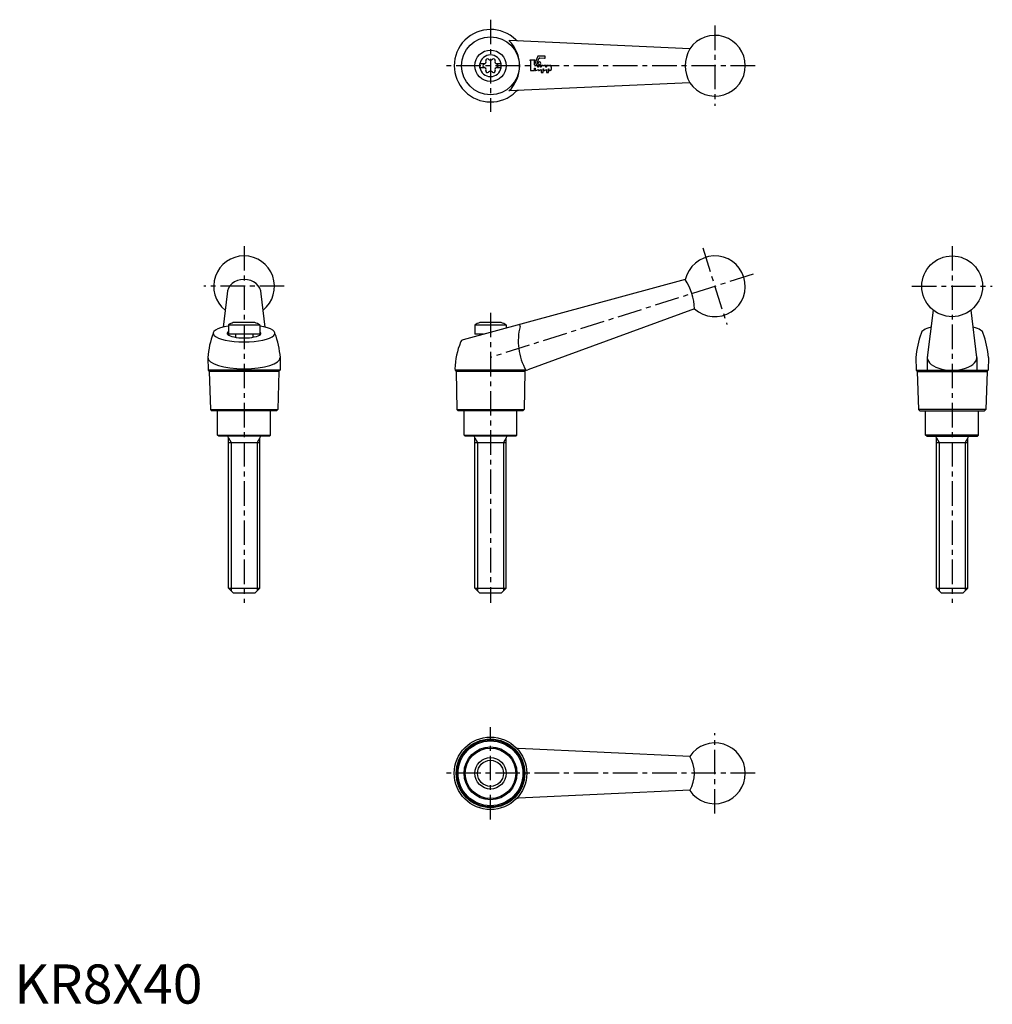
# Model space of a CAD drawing. Extents: x 1 to 250, y 0 to 251.
import ezdxf

# ---------------------------------------------------------------- set-up
doc = ezdxf.new("R2010")
doc.units = 0
doc.header["$LTSCALE"] = 5
doc.header["$MEASUREMENT"] = 0
doc.linetypes.add('CENTER', pattern=[2, 1.25, -0.25, 0.25, -0.25])
doc.layers.get('0').update_dxf_attribs({"linetype": 'CONTINUOUS'})
doc.layers.add('1', color=1, linetype='CENTER')
doc.layers.add('3', color=3, linetype='CONTINUOUS')
doc.styles.add('Standard1', font='ARIAL.TTF')

msp = doc.modelspace()

# ---------------------------------------------------------------- linework, layer by layer
for p, q in [((172.33, 243.7), (126.21, 245.79)), ((120.1, 239.88), (118.74, 239.88)), ((118.74, 238.83), (118.74, 239.88)), ((120.1, 238.83), (118.74, 238.83)), ((124.24, 239.88), (122.88, 239.88)), ((124.24, 238.83), (122.88, 238.83)), ((124.24, 238.83), (124.24, 239.88)), ((172.33, 235), (126.21, 232.92)), ((171.18, 184.76), (114.52, 169.42)), ((54.27, 181.13), (53.25, 172.63)), ((63.99, 172.63), (62.97, 181.13)), ((173.52, 177.34), (130.99, 161.77)), ((234.43, 177), (232.93, 164.89)), ((245.6, 164.89), (244.09, 177)), ((61.38, 173.81), (55.86, 173.81)), ((124.25, 173.81), (118.73, 173.81)), ((54.62, 173.23), (62.62, 173.23)), ((54.62, 173.23), (54.62, 170.81)), ((62.62, 173.23), (62.62, 170.81)), ((117.49, 173.23), (117.49, 170.81)), ((117.49, 173.23), (125.49, 173.23)), ((125.49, 173.23), (125.49, 172.39)), ((62.62, 170.81), (54.62, 170.81)), ((56.42, 170.81), (56.42, 170.06)), ((60.82, 170.81), (60.82, 170.06)), ((119.68, 170.81), (117.49, 170.81)), ((119.29, 170.81), (119.29, 170.71)), ((49.37, 164.89), (49.42, 161.65)), ((67.87, 164.89), (67.82, 161.65)), ((230.01, 164.89), (230.06, 161.65)), ((232.93, 164.89), (232.93, 161.65)), ((245.6, 164.89), (245.6, 161.65)), ((248.51, 164.89), (248.46, 161.65)), ((67.82, 161.65), (49.42, 161.65)), ((49.72, 161.35), (50.04, 151.61)), ((67.52, 161.35), (49.72, 161.35)), ((67.52, 161.35), (67.2, 151.61)), ((112.39, 162.02), (112.44, 161.65)), ((130.31, 161.65), (112.44, 161.65)), ((130.24, 161.35), (112.74, 161.35)), ((112.74, 161.35), (112.91, 151.61)), ((130.24, 161.35), (130.07, 151.61)), ((230.06, 161.65), (248.46, 161.65)), ((230.36, 161.35), (230.68, 151.61)), ((230.36, 161.35), (248.16, 161.35)), ((248.16, 161.35), (247.84, 151.61)), ((50.04, 151.61), (50.35, 151.31)), ((50.04, 151.61), (67.2, 151.61)), ((66.9, 151.31), (50.35, 151.31)), ((51.87, 145.11), (51.87, 151.31)), ((65.37, 145.11), (65.37, 151.31)), ((67.2, 151.61), (66.9, 151.31)), ((112.91, 151.61), (130.07, 151.61)), ((112.91, 151.61), (113.22, 151.31)), ((129.77, 151.31), (113.22, 151.31)), ((114.74, 145.11), (114.74, 151.31)), ((128.24, 145.11), (128.24, 151.31)), ((130.07, 151.61), (129.77, 151.31)), ((247.84, 151.61), (230.68, 151.61)), ((230.68, 151.61), (230.99, 151.31)), ((230.99, 151.31), (247.53, 151.31)), ((232.51, 145.11), (232.51, 151.31)), ((246.01, 145.11), (246.01, 151.31)), ((247.84, 151.61), (247.53, 151.31)), ((51.87, 145.11), (65.37, 145.11)), ((52.17, 144.81), (51.87, 145.11)), ((65.07, 144.81), (52.17, 144.81)), ((54.62, 106.01), (54.62, 144.41)), ((54.62, 143.24), (62.62, 143.24)), ((62.62, 106.01), (62.62, 144.41)), ((65.07, 144.81), (65.37, 145.11)), ((115.04, 144.81), (114.74, 145.11)), ((114.74, 145.11), (128.24, 145.11)), ((127.94, 144.81), (115.04, 144.81)), ((117.49, 106.01), (117.49, 144.41)), ((117.49, 143.24), (125.49, 143.24)), ((125.49, 106.01), (125.49, 144.41)), ((127.94, 144.81), (128.24, 145.11)), ((232.81, 144.81), (232.51, 145.11)), ((246.01, 145.11), (232.51, 145.11)), ((232.81, 144.81), (245.71, 144.81)), ((235.26, 106.01), (235.26, 144.41)), ((235.26, 143.24), (243.26, 143.24)), ((243.26, 106.01), (243.26, 144.41)), ((245.71, 144.81), (246.01, 145.11)), ((55.82, 104.81), (54.62, 106.01)), ((54.62, 106.01), (62.62, 106.01)), ((61.42, 104.81), (62.62, 106.01)), ((117.49, 106.01), (125.49, 106.01)), ((118.69, 104.81), (117.49, 106.01)), ((124.29, 104.81), (125.49, 106.01)), ((236.46, 104.81), (235.26, 106.01)), ((235.26, 106.01), (243.26, 106.01)), ((242.06, 104.81), (243.26, 106.01)), ((55.82, 104.81), (61.42, 104.81)), ((118.69, 104.81), (124.29, 104.81)), ((236.46, 104.81), (242.06, 104.81)), ((172.31, 63.1), (128.62, 65.1)), ((172.31, 54.44), (128.62, 52.45))]:
    msp.add_line(p, q)
for centre, radius in [((121.49, 239.35), 7.39), ((121.49, 239.35), 4), ((239.26, 183.06), 7.75), ((121.49, 58.77), 9.25), ((121.49, 58.77), 8.75), ((121.49, 58.77), 8.58), ((121.49, 58.77), 8.27), ((121.49, 58.77), 6.75), ((121.49, 58.77), 6.45), ((121.49, 58.77), 4)]:
    msp.add_circle(centre, radius)
for centre, radius, start, end in [((121.49, 239.35), 9.25, 45.6111, 314.3889), ((178.74, 239.35), 7.75, 214.1451, 145.8549), ((119.91, 239.35), 9, 314.379, 45.621), ((128.66, 246.68), 1, 225.6111, 267.412), ((121.49, 239.35), 2.76, 10.9784, 169.0216), ((179.99, 239.35), 8.81, 150.4143, 209.5857), ((121.49, 239.35), 2.76, 175.9774, 184.0226), ((121.49, 239.35), 2.76, 190.9784, 349.0216), ((119.91, 239.35), 0.395, 103.3418, 256.6582), ((119.66, 240.41), 0.691, 283.3418, 16.6582), ((119.66, 238.3), 0.691, 343.3418, 76.6582), ((120.7, 240.72), 0.395, 43.3418, 196.6582), ((121.49, 241.47), 0.691, 223.3418, 316.6582), ((122.28, 240.72), 0.395, 343.3418, 136.6582), ((123.32, 240.41), 0.691, 163.3418, 256.6582), ((123.32, 238.3), 0.691, 103.3418, 196.6582), ((123.07, 239.35), 0.395, 283.3418, 76.6582), ((121.49, 239.35), 2.76, 355.9774, 4.0226), ((120.7, 237.99), 0.395, 163.3418, 316.6582), ((121.49, 237.24), 0.691, 43.3418, 136.6582), ((122.28, 237.99), 0.395, 223.3418, 16.6582), ((128.66, 232.03), 1, 92.588, 134.3889), ((58.62, 183.06), 7.75, 308.6756, 231.3244), ((178.74, 183.06), 7.75, 227.6297, 167.3807), ((159.56, 177.02), 13.96, 1.3255, 33.6849), ((58.62, 166.3), 8, 110.1573, 120), ((58.62, 166.3), 8, 60, 69.8427), ((121.49, 166.3), 8, 110.1573, 120), ((121.49, 166.3), 8, 60, 69.8427), ((71.72, 163.16), 22.42, 159.3819, 175.5735), ((45.52, 163.16), 22.42, 4.4265, 20.6181), ((143.57, 169.12), 15, 165.6275, 187.5057), ((128.75, 172.92), 0.3, 345.6275, 105), ((252.36, 163.16), 22.42, 159.3819, 175.5735), ((226.16, 163.16), 22.42, 4.4265, 20.6181), ((134.56, 160.84), 22.2, 158.9601, 176.9485), ((114.77, 168.45), 1, 105, 158.9601), ((143.58, 169.07), 15, 187.3184, 209.6476), ((49.42, 161.35), 0.3, 0, 90), ((67.82, 161.35), 0.3, 90, 180), ((112.44, 161.35), 0.3, 0, 90), ((130.54, 161.35), 0.3, 90, 180), ((130.31, 163.65), 2, 270, 290), ((230.06, 161.35), 0.3, 0, 90), ((248.46, 161.35), 0.3, 90, 180), ((54.22, 144.41), 0.4, 0, 90), ((63.02, 144.41), 0.4, 90, 180), ((117.09, 144.41), 0.4, 0, 90), ((125.89, 144.41), 0.4, 90, 180), ((234.86, 144.41), 0.4, 0, 90), ((243.66, 144.41), 0.4, 90, 180), ((128.66, 66.1), 1, 225.6022, 267.3868), ((178.74, 58.77), 7.75, 214.5182, 146.031), ((164.89, 58.71), 8.62, 329.9013, 30.6479), ((128.66, 51.45), 1, 92.6132, 134.3978)]:
    msp.add_arc(centre, radius, start, end)
for centre, major_axis, ratio, start_param, end_param in [((58.62, 181.13), (-4.35, 0), 0.850084, 3.141593, 6.283185), ((58.62, 171.05), (-7.88, 0), 0.273573, 5.244727, 10.463236), ((58.62, 171.05), (4.31, 0), 0.267949, 2.762909, 6.661869), ((239.26, 171.05), (-7.88, 0), 0.273573, 5.462125, 6.283185), ((239.26, 171.05), (-7.88, 0), 0.273573, 9.424778, 10.245838), ((58.62, 164.89), (9.25, 0), 0.310143, 3.141593, 6.283185), ((239.26, 164.89), (6.34, 0), 0.510864, 3.014081, 6.410697)]:
    msp.add_ellipse(centre, major_axis=major_axis, ratio=ratio, start_param=start_param, end_param=end_param)
at = {"layer": '1'}
for p, q in [((121.49, 251.1), (121.49, 227.6)), ((178.74, 249.6), (178.74, 229.1)), ((188.99, 239.35), (109.74, 239.35)), ((58.62, 193.31), (58.62, 102.31)), ((175.66, 192.84), (181.82, 173.29)), ((239.26, 193.31), (239.26, 102.31)), ((188.52, 186.15), (121.49, 164.9)), ((68.87, 183.06), (48.37, 183.06)), ((229.01, 183.06), (249.51, 183.06)), ((121.49, 176.31), (121.49, 102.31)), ((121.49, 47.02), (121.49, 70.52)), ((178.74, 48.52), (178.74, 69.02)), ((188.99, 58.77), (109.74, 58.77))]:
    msp.add_line(p, q, dxfattribs=at)
at = {"layer": '3'}
for p, q in [((133.46, 241.64), (132.74, 239.56)), ((134.1, 241.83), (133.72, 241.83)), ((133.95, 241.29), (134.1, 241.29)), ((134.1, 241.77), (134.1, 241.83)), ((135.3, 241.83), (134.1, 241.77)), ((134.1, 241.34), (135.3, 241.28)), ((134.1, 241.29), (134.1, 241.34)), ((135.44, 241.42), (135.44, 241.7)), ((132.85, 240.78), (131.56, 240.78)), ((131.67, 240.6), (131.67, 238.11)), ((132.74, 239.56), (132.74, 240.6)), ((132.74, 238.76), (132.88, 238.76)), ((132.74, 238.11), (132.74, 238.76)), ((132.88, 238.76), (132.88, 238.25)), ((133.22, 239.45), (133.82, 241.2)), ((133.47, 239.45), (133.22, 239.45)), ((133.58, 238.97), (133.58, 239.35)), ((133.71, 239.45), (133.71, 239.04)), ((134.25, 239.45), (133.71, 239.45)), ((134.25, 238.97), (134.25, 239.45)), ((134.41, 239.45), (134.41, 239.06)), ((134.92, 239.45), (134.41, 239.45)), ((134.92, 239.29), (134.92, 239.45)), ((135.59, 238.97), (135.59, 239.32)), ((135.75, 239.45), (135.75, 239.06)), ((136.26, 239.45), (135.75, 239.45)), ((136.26, 239.29), (136.26, 239.45)), ((136.93, 238.97), (136.93, 239.32)), ((137.09, 238.39), (137.09, 239.06)), ((131.67, 238.11), (132.74, 238.11)), ((133.08, 238.13), (133.71, 238.42)), ((133.71, 238.42), (133.71, 238.25)), ((133.91, 238.13), (134.41, 238.39)), ((134.41, 238.39), (134.41, 237.63)), ((134.41, 237.63), (134.92, 237.63)), ((134.92, 238.54), (135.05, 238.59)), ((134.92, 237.63), (134.92, 238.54)), ((135.05, 238.59), (135.05, 238.25)), ((135.25, 238.13), (135.75, 238.39)), ((135.75, 238.39), (135.75, 237.63)), ((135.75, 237.63), (136.26, 237.63)), ((136.26, 238.54), (136.39, 238.59)), ((136.26, 237.63), (136.26, 238.54)), ((136.39, 238.59), (136.39, 238.25)), ((136.59, 238.13), (137.09, 238.39)), ((54.62, 144.41), (55.3, 143.24)), ((55.3, 143.24), (55.3, 105.34)), ((62.62, 144.41), (61.95, 143.24)), ((61.95, 143.24), (61.95, 105.34)), ((117.49, 144.41), (118.17, 143.24)), ((118.17, 143.24), (118.17, 105.34)), ((125.49, 144.41), (124.81, 143.24)), ((124.81, 143.24), (124.81, 105.34)), ((235.26, 144.41), (235.94, 143.24)), ((235.94, 143.24), (235.94, 105.34)), ((243.26, 144.41), (242.58, 143.24)), ((242.58, 143.24), (242.58, 105.34))]:
    msp.add_line(p, q, dxfattribs=at)
msp.add_lwpolyline([(134.3, 239.99, 1), (133.66, 239.99, 1)], format="xyb", close=True, dxfattribs=at)
msp.add_circle((121.49, 58.77), 3.32, dxfattribs=at)
for centre, radius, start, end in [((133.72, 241.56), 0.268, 90, 161), ((133.95, 241.15), 0.134, 90, 161), ((135.31, 241.7), 0.134, 360, 92.7388), ((135.31, 241.42), 0.134, 267.2612, 0), ((131.46, 240.6), 0.215, 360, 60), ((132.96, 240.6), 0.215, 120, 180), ((133.47, 239.35), 0.107, 0, 90), ((135.97, 234.78), 4.83, 117.9105, 119.7271), ((136.64, 234.78), 4.83, 117.5535, 119.7271), ((136.64, 234.78), 4.83, 104.6489, 110.9149), ((135.45, 239.32), 0.134, 0, 104.6489), ((137.98, 234.78), 4.83, 117.5535, 119.7271), ((137.98, 234.78), 4.83, 104.6489, 110.9149), ((136.8, 239.32), 0.134, 0, 104.6489), ((139.32, 234.78), 4.83, 117.5509, 119.7271), ((133.01, 238.25), 0.134, 180, 298.0725), ((133.84, 238.25), 0.134, 180, 298.0725), ((135.19, 238.25), 0.134, 180, 298.0725), ((136.53, 238.25), 0.134, 180, 298.0725)]:
    msp.add_arc(centre, radius, start, end, dxfattribs=at)

# ---------------------------------------------------------------- texts
at = {"color": 3, "style": 'Standard1'}
msp.add_text('KR8X40', height=10, dxfattribs=at).set_placement((0, 0))

doc.saveas('drawing.dxf')
